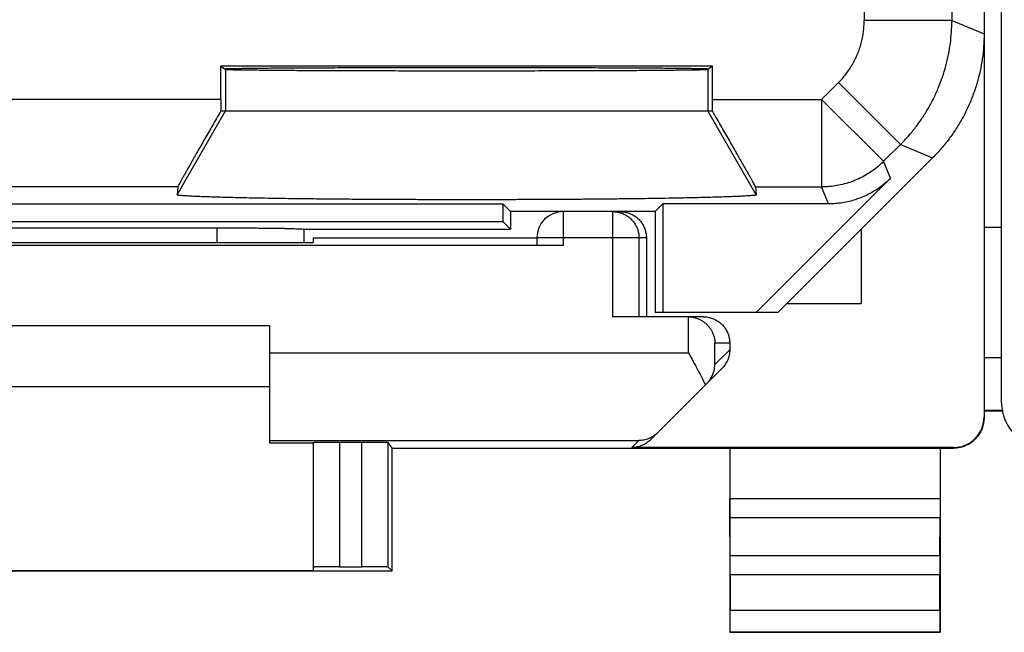
# Model space of a CAD drawing. Extents: x -24.2 to 20.6, y -27 to 22.
# Drawn here: x -12.9 to -1.6, y -27 to -20 of the extents above; entities that cross this region are included whole.
import ezdxf

# ---------------------------------------------------------------- set-up
doc = ezdxf.new("R2010")
doc.units = 0
doc.header["$LTSCALE"] = 16.335
doc.layers.get('0').update_dxf_attribs({"linetype": 'CONTINUOUS'})

msp = doc.modelspace()

# ---------------------------------------------------------------- linework, layer by layer
at = {"color": 7, "linetype": 'CONTINUOUS'}
for p, q in [((-1.876, 19.58), (-1.876, -24.502)), ((-1.676, -24.343), (-1.676, 19.421)), ((-4.974, -20.502), (-10.578, -20.502)), ((-10.578, -20.502), (-10.526, -20.538)), ((-10.578, -20.88), (-10.578, -20.502)), ((-4.974, -20.502), (-5.026, -20.538)), ((-4.974, -20.88), (-4.974, -20.502)), ((-10.578, -21.011), (-4.974, -21.011)), ((-4.226, -23.311), (-2.462, -21.547)), ((-2.941, -21.779), (-4.473, -23.311)), ((-11.071, -21.88), (-11.078, -21.968)), ((-4.481, -21.88), (-4.474, -21.968)), ((-18.687, -22.072), (-7.365, -22.072)), ((-7.276, -22.161), (-7.365, -22.072)), ((-7.365, -22.072), (-7.365, -22.272)), ((-5.626, -22.161), (-5.537, -22.072)), ((-3.648, -22.072), (-5.537, -22.072)), ((-5.537, -22.072), (-5.537, -23.311)), ((-5.626, -22.161), (-7.276, -22.161)), ((-7.276, -22.161), (-7.276, -22.361)), ((-5.626, -22.161), (-5.626, -23.311)), ((-18.687, -22.272), (-7.365, -22.272)), ((-7.365, -22.272), (-7.276, -22.361)), ((-1.876, -22.337), (-1.676, -22.337)), ((-15.428, -22.346), (-10.625, -22.346)), ((-9.626, -22.361), (-9.627, -22.362)), ((-9.626, -22.361), (-7.276, -22.361)), ((-3.276, -22.361), (-3.276, -23.211)), ((-6.676, -22.548), (-19.376, -22.548)), ((-10.585, -22.514), (-9.526, -22.514)), ((-9.526, -22.461), (-6.976, -22.461)), ((-9.526, -22.461), (-9.526, -22.514)), ((-6.976, -22.461), (-6.976, -22.546)), ((-5.726, -22.461), (-5.726, -23.361)), ((-4.126, -23.211), (-3.276, -23.211)), ((-4.226, -23.311), (-5.626, -23.311)), ((-16.026, -23.461), (-10.026, -23.461)), ((-10.026, -23.461), (-10.026, -24.799)), ((-5.251, -23.361), (-6.111, -23.361)), ((-5.076, -23.361), (-5.245, -23.361)), ((-4.776, -23.661), (-4.776, -23.737)), ((-1.876, -23.825), (-1.676, -23.825)), ((-4.864, -23.949), (-5.679, -24.765)), ((-10.026, -24.161), (-16.026, -24.161)), ((-1.876, -24.434), (-1.668, -24.434)), ((-10.026, -24.799), (-9.526, -24.799)), ((-9.526, -24.794), (-9.526, -26.255)), ((-9.226, -24.791), (-8.971, -24.791)), ((-8.626, -24.861), (-8.671, -24.794)), ((-8.626, -24.861), (-2.226, -24.861)), ((-8.626, -26.261), (-8.626, -24.861)), ((-2.226, -24.852), (-5.892, -24.852)), ((-4.776, -24.861), (-4.776, -26.961)), ((-2.376, -24.861), (-2.376, -26.961)), ((-4.771, -26.089), (-4.775, -25.656)), ((-2.381, -26.089), (-2.377, -25.656)), ((-17.426, -26.261), (-8.626, -26.261)), ((-16.526, -26.255), (-9.526, -26.255)), ((-9.226, -26.215), (-8.971, -26.215)), ((-8.626, -26.261), (-8.671, -26.216)), ((-4.77, -26.306), (-4.77, -26.707)), ((-2.382, -26.707), (-2.382, -26.306)), ((-4.776, -26.961), (-4.772, -26.957)), ((-4.776, -26.961), (-2.376, -26.961)), ((-2.376, -26.961), (-2.38, -26.957))]:
    msp.add_line(p, q, dxfattribs=at)
at = {"color": 9, "linetype": 'CONTINUOUS'}
for p, q in [((-2.243, -15.585), (-2.243, -19.981)), ((-3.243, -17.255), (-3.243, -19.981)), ((-2.243, -19.981), (-1.876, -20.133)), ((-10.526, -20.538), (-10.526, -21.011)), ((-5.026, -20.538), (-5.026, -21.011)), ((-3.728, -20.88), (-3.536, -20.688)), ((-3.536, -20.688), (-2.829, -21.395)), ((-10.578, -20.88), (-15.474, -20.88)), ((-4.974, -20.88), (-3.728, -20.88)), ((-3.728, -20.88), (-3.021, -21.587)), ((-3.728, -20.88), (-3.728, -21.88)), ((-11.078, -21.968), (-10.526, -21.011)), ((-4.474, -21.968), (-5.026, -21.011)), ((-3.021, -21.587), (-2.829, -21.395)), ((-2.829, -21.395), (-2.462, -21.547)), ((-2.941, -21.779), (-3.021, -21.587)), ((-11.071, -21.88), (-14.981, -21.88)), ((-4.481, -21.88), (-3.728, -21.88)), ((-3.648, -22.072), (-3.728, -21.88)), ((-6.676, -22.161), (-6.676, -22.548)), ((-6.111, -22.161), (-6.111, -23.361)), ((-10.625, -22.346), (-10.625, -22.514)), ((-5.726, -22.461), (-6.976, -22.461)), ((-5.811, -22.461), (-5.811, -23.361)), ((-5.245, -23.774), (-5.245, -23.361)), ((-4.776, -23.661), (-4.945, -23.661)), ((-4.945, -23.906), (-4.945, -23.661)), ((-10.026, -23.774), (-5.245, -23.774)), ((-4.776, -23.737), (-4.945, -23.906)), ((-1.876, -24.425), (-1.669, -24.425)), ((-10.026, -24.774), (-5.813, -24.774)), ((-9.226, -24.791), (-9.226, -26.215)), ((-8.971, -26.215), (-8.971, -24.791)), ((-8.671, -26.216), (-8.671, -24.794)), ((-5.892, -24.852), (-5.813, -24.774)), ((-2.226, -24.852), (-2.226, -24.861)), ((-2.376, -25.439), (-4.776, -25.439)), ((-2.377, -25.656), (-4.775, -25.656)), ((-2.381, -26.089), (-4.771, -26.089)), ((-2.382, -26.306), (-4.77, -26.306)), ((-4.77, -26.707), (-2.382, -26.707)), ((-4.772, -26.957), (-2.38, -26.957))]:
    msp.add_line(p, q, dxfattribs=at)
at = {"color": 7, "linetype": 'CONTINUOUS'}
msp.add_arc((-6.676, -22.461), 0.3, 90, 180, dxfattribs=at)
at = {"color": 9, "linetype": 'CONTINUOUS'}
for points, knots in [([(-3.536, -20.688), (-3.52, -20.673), (-3.49, -20.641), (-3.449, -20.59), (-3.411, -20.537), (-3.376, -20.481), (-3.345, -20.423), (-3.318, -20.364), (-3.295, -20.303), (-3.276, -20.24), (-3.261, -20.176), (-3.251, -20.112), (-3.244, -20.046), (-3.243, -20.003), (-3.243, -19.981)], [0, 0, 0, 0, 0.083324, 0.166659, 0.249994, 0.333329, 0.416663, 0.499998, 0.583333, 0.666667, 0.750002, 0.833337, 0.916673, 1, 1, 1, 1]), ([(-2.243, -19.981), (-2.244, -19.981), (-2.25, -19.981), (-2.261, -19.981), (-2.279, -19.981), (-2.304, -19.981), (-2.334, -19.981), (-2.371, -19.981), (-2.414, -19.981), (-2.462, -19.981), (-2.515, -19.981), (-2.573, -19.981), (-2.636, -19.981), (-2.702, -19.981), (-2.773, -19.981), (-2.846, -19.981), (-2.922, -19.981), (-3, -19.981), (-3.08, -19.981), (-3.161, -19.981), (-3.216, -19.981), (-3.243, -19.981)], [0, 0, 0, 0, 0.004766, 0.016179, 0.034165, 0.058603, 0.08933, 0.126139, 0.168787, 0.216987, 0.270417, 0.328722, 0.39151, 0.458364, 0.528835, 0.602454, 0.678729, 0.75715, 0.837193, 0.918324, 1, 1, 1, 1]), ([(-2.829, -21.395), (-2.798, -21.364), (-2.738, -21.3), (-2.655, -21.199), (-2.579, -21.093), (-2.51, -20.981), (-2.448, -20.866), (-2.394, -20.747), (-2.348, -20.624), (-2.31, -20.499), (-2.28, -20.371), (-2.259, -20.242), (-2.246, -20.112), (-2.243, -20.025), (-2.243, -19.981)], [0, 0, 0, 0, 0.083334, 0.166667, 0.250001, 0.333334, 0.416667, 0.5, 0.583333, 0.666666, 0.749999, 0.833333, 0.916666, 1, 1, 1, 1]), ([(-3.021, -21.587), (-3.041, -21.608), (-3.084, -21.647), (-3.153, -21.7), (-3.227, -21.747), (-3.305, -21.787), (-3.385, -21.821), (-3.469, -21.847), (-3.554, -21.866), (-3.64, -21.877), (-3.699, -21.88), (-3.728, -21.88)], [0, 0, 0, 0, 0.11111, 0.222221, 0.333332, 0.444444, 0.555556, 0.666668, 0.777779, 0.88889, 1, 1, 1, 1]), ([(-6.111, -22.161), (-6.095, -22.161), (-6.064, -22.164), (-6.018, -22.175), (-5.974, -22.193), (-5.934, -22.217), (-5.898, -22.248), (-5.867, -22.284), (-5.842, -22.324), (-5.824, -22.368), (-5.813, -22.414), (-5.811, -22.445), (-5.811, -22.461)], [0, 0, 0, 0, 0.099828, 0.199838, 0.299847, 0.399867, 0.499886, 0.599907, 0.699929, 0.799953, 0.899976, 1, 1, 1, 1])]:
    msp.add_open_spline(points, degree=3, knots=knots, dxfattribs=at)
at = {"color": 7, "linetype": 'CONTINUOUS'}
for points, knots in [([(-1.876, -20.133), (-1.876, -20.18), (-1.879, -20.276), (-1.895, -20.418), (-1.92, -20.558), (-1.955, -20.697), (-2.001, -20.832), (-2.055, -20.964), (-2.119, -21.092), (-2.192, -21.215), (-2.274, -21.332), (-2.363, -21.444), (-2.428, -21.513), (-2.462, -21.547)], [0, 0, 0, 0, 0.090907, 0.181836, 0.272718, 0.363658, 0.454528, 0.545472, 0.636342, 0.727282, 0.818164, 0.909093, 1, 1, 1, 1]), ([(-10.534, -20.532), (-10.534, -20.53), (-10.522, -20.532), (-10.51, -20.528), (-10.479, -20.529), (-10.441, -20.527), (-10.39, -20.527), (-10.329, -20.526), (-10.258, -20.525), (-10.176, -20.524), (-10.085, -20.523), (-9.984, -20.522), (-9.874, -20.521), (-9.755, -20.521), (-9.628, -20.52), (-9.493, -20.519), (-9.352, -20.519), (-9.204, -20.518), (-9.05, -20.518), (-8.891, -20.517), (-8.727, -20.517), (-8.56, -20.516), (-8.389, -20.516), (-8.216, -20.516), (-8.041, -20.516), (-7.864, -20.516), (-7.688, -20.516), (-7.512, -20.516), (-7.336, -20.516), (-7.163, -20.516), (-6.992, -20.516), (-6.825, -20.517), (-6.661, -20.517), (-6.502, -20.518), (-6.348, -20.518), (-6.2, -20.519), (-6.059, -20.519), (-5.924, -20.52), (-5.797, -20.521), (-5.679, -20.521), (-5.568, -20.522), (-5.467, -20.523), (-5.376, -20.524), (-5.294, -20.525), (-5.223, -20.526), (-5.162, -20.527), (-5.111, -20.527), (-5.073, -20.529), (-5.042, -20.528), (-5.03, -20.532), (-5.018, -20.53), (-5.018, -20.532)], [0, 0, 0, 0, 0.001044, 0.004127, 0.009245, 0.01638, 0.0255, 0.036572, 0.049544, 0.064372, 0.080984, 0.099324, 0.119303, 0.140855, 0.163873, 0.188283, 0.213962, 0.240828, 0.268746, 0.297629, 0.327328, 0.357752, 0.388745, 0.420211, 0.451988, 0.48398, 0.51602, 0.548012, 0.579789, 0.611255, 0.642248, 0.672672, 0.702371, 0.731254, 0.759172, 0.786038, 0.811717, 0.836127, 0.859145, 0.880697, 0.900676, 0.919016, 0.935628, 0.950456, 0.963428, 0.9745, 0.98362, 0.990755, 0.995873, 0.998956, 1, 1, 1, 1]), ([(-10.526, -20.538), (-10.524, -20.539), (-10.515, -20.538), (-10.497, -20.54), (-10.467, -20.54), (-10.427, -20.542), (-10.376, -20.543), (-10.315, -20.544), (-10.243, -20.544), (-10.161, -20.545), (-10.069, -20.546), (-9.968, -20.547), (-9.859, -20.548), (-9.74, -20.549), (-9.614, -20.549), (-9.48, -20.55), (-9.34, -20.551), (-9.193, -20.551), (-9.04, -20.552), (-8.882, -20.552), (-8.719, -20.552), (-8.553, -20.553), (-8.384, -20.553), (-8.212, -20.553), (-8.038, -20.553), (-7.864, -20.553), (-7.688, -20.553), (-7.514, -20.553), (-7.34, -20.553), (-7.168, -20.553), (-6.999, -20.553), (-6.833, -20.552), (-6.67, -20.552), (-6.512, -20.552), (-6.36, -20.551), (-6.212, -20.551), (-6.072, -20.55), (-5.938, -20.549), (-5.812, -20.549), (-5.693, -20.548), (-5.584, -20.547), (-5.483, -20.546), (-5.391, -20.545), (-5.309, -20.544), (-5.237, -20.544), (-5.176, -20.543), (-5.125, -20.542), (-5.085, -20.54), (-5.055, -20.54), (-5.037, -20.538), (-5.028, -20.539), (-5.026, -20.538)], [0, 0, 0, 0, 0.001307, 0.004633, 0.009969, 0.017296, 0.026584, 0.037796, 0.050884, 0.065801, 0.082477, 0.100855, 0.120848, 0.14239, 0.165376, 0.189732, 0.215337, 0.242112, 0.269921, 0.298678, 0.32824, 0.358514, 0.389347, 0.420647, 0.452252, 0.484068, 0.515932, 0.547748, 0.579353, 0.610653, 0.641486, 0.67176, 0.701322, 0.730079, 0.757888, 0.784663, 0.810268, 0.834624, 0.85761, 0.879152, 0.899145, 0.917523, 0.934199, 0.949116, 0.962204, 0.973416, 0.982704, 0.990031, 0.995367, 0.998693, 1, 1, 1, 1]), ([(-10.578, -20.88), (-10.578, -20.895), (-10.578, -20.924), (-10.578, -20.968), (-10.578, -20.997), (-10.578, -21.011)], [0, 0, 0, 0, 0.33419, 0.667737, 1, 1, 1, 1]), ([(-4.974, -21.011), (-4.974, -20.997), (-4.974, -20.968), (-4.974, -20.924), (-4.974, -20.895), (-4.974, -20.88)], [0, 0, 0, 0, 0.332263, 0.66581, 1, 1, 1, 1]), ([(-10.578, -21.011), (-10.595, -21.04), (-10.627, -21.096), (-10.675, -21.178), (-10.72, -21.258), (-10.764, -21.335), (-10.806, -21.407), (-10.845, -21.475), (-10.881, -21.538), (-10.914, -21.596), (-10.943, -21.649), (-10.97, -21.696), (-10.994, -21.738), (-11.014, -21.774), (-11.031, -21.805), (-11.045, -21.83), (-11.056, -21.85), (-11.064, -21.865), (-11.069, -21.874), (-11.071, -21.878), (-11.071, -21.88)], [0, 0, 0, 0, 0.098302, 0.194082, 0.286594, 0.374993, 0.45872, 0.537174, 0.610007, 0.676862, 0.737571, 0.791966, 0.840025, 0.881688, 0.91703, 0.946032, 0.968807, 0.98535, 0.995743, 1, 1, 1, 1]), ([(-4.481, -21.88), (-4.481, -21.878), (-4.483, -21.874), (-4.488, -21.865), (-4.496, -21.85), (-4.507, -21.83), (-4.521, -21.805), (-4.538, -21.774), (-4.558, -21.738), (-4.582, -21.696), (-4.609, -21.649), (-4.639, -21.596), (-4.672, -21.538), (-4.707, -21.475), (-4.746, -21.407), (-4.788, -21.335), (-4.832, -21.258), (-4.877, -21.178), (-4.925, -21.096), (-4.957, -21.04), (-4.974, -21.011)], [0, 0, 0, 0, 0.004257, 0.01465, 0.031193, 0.053968, 0.08297, 0.118312, 0.159975, 0.208034, 0.262429, 0.323138, 0.389993, 0.462826, 0.54128, 0.625007, 0.713406, 0.805918, 0.901698, 1, 1, 1, 1]), ([(-2.941, -21.779), (-2.96, -21.798), (-2.998, -21.833), (-3.06, -21.882), (-3.125, -21.926), (-3.194, -21.964), (-3.265, -21.997), (-3.339, -22.024), (-3.414, -22.046), (-3.491, -22.061), (-3.569, -22.07), (-3.622, -22.072), (-3.648, -22.072)], [0, 0, 0, 0, 0.099983, 0.200042, 0.299965, 0.400021, 0.5, 0.599979, 0.700035, 0.799958, 0.900017, 1, 1, 1, 1]), ([(-4.474, -21.968), (-4.474, -21.97), (-4.486, -21.973), (-4.501, -21.976), (-4.534, -21.979), (-4.576, -21.982), (-4.632, -21.986), (-4.699, -21.989), (-4.779, -21.992), (-4.869, -21.995), (-4.971, -21.998), (-5.083, -22.001), (-5.205, -22.004), (-5.337, -22.007), (-5.479, -22.009), (-5.629, -22.012), (-5.787, -22.014), (-5.953, -22.016), (-6.126, -22.018), (-6.305, -22.02), (-6.49, -22.021), (-6.679, -22.022), (-6.873, -22.023), (-7.07, -22.024), (-7.27, -22.025), (-7.471, -22.025), (-7.674, -22.026), (-7.878, -22.026), (-8.081, -22.025), (-8.282, -22.025), (-8.482, -22.024), (-8.679, -22.023), (-8.873, -22.022), (-9.062, -22.021), (-9.247, -22.02), (-9.426, -22.018), (-9.599, -22.016), (-9.765, -22.014), (-9.923, -22.012), (-10.073, -22.009), (-10.215, -22.007), (-10.347, -22.004), (-10.469, -22.001), (-10.582, -21.998), (-10.683, -21.995), (-10.773, -21.992), (-10.853, -21.989), (-10.92, -21.986), (-10.976, -21.982), (-11.018, -21.979), (-11.051, -21.976), (-11.066, -21.973), (-11.078, -21.97), (-11.078, -21.968)], [0, 0, 0, 0, 0.001055, 0.003909, 0.008628, 0.015205, 0.023619, 0.03384, 0.04583, 0.059543, 0.074929, 0.091929, 0.110478, 0.130507, 0.151938, 0.174691, 0.198679, 0.223811, 0.249992, 0.277122, 0.305098, 0.333814, 0.363161, 0.393027, 0.423299, 0.453863, 0.484601, 0.515398, 0.546137, 0.5767, 0.606973, 0.636839, 0.666186, 0.694902, 0.722878, 0.750008, 0.776189, 0.801321, 0.825309, 0.848062, 0.869493, 0.889522, 0.908071, 0.925071, 0.940457, 0.95417, 0.96616, 0.976381, 0.984795, 0.991372, 0.996091, 0.998945, 1, 1, 1, 1]), ([(-6.026, -22.161), (-6.01, -22.161), (-5.979, -22.164), (-5.933, -22.175), (-5.889, -22.193), (-5.849, -22.217), (-5.813, -22.248), (-5.782, -22.284), (-5.758, -22.324), (-5.74, -22.368), (-5.729, -22.414), (-5.726, -22.445), (-5.726, -22.461)], [0, 0, 0, 0, 0.100004, 0.200006, 0.300009, 0.400009, 0.500013, 0.600016, 0.700012, 0.800009, 0.900005, 1, 1, 1, 1]), ([(-10.625, -22.346), (-10.597, -22.346), (-10.542, -22.346), (-10.461, -22.346), (-10.38, -22.346), (-10.301, -22.347), (-10.224, -22.347), (-10.15, -22.348), (-10.079, -22.349), (-10.012, -22.349), (-9.948, -22.35), (-9.89, -22.351), (-9.836, -22.352), (-9.788, -22.354), (-9.745, -22.355), (-9.709, -22.356), (-9.679, -22.358), (-9.656, -22.359), (-9.639, -22.36), (-9.63, -22.361), (-9.627, -22.362)], [0, 0, 0, 0, 0.082576, 0.16462, 0.245572, 0.324916, 0.402094, 0.476614, 0.547937, 0.615596, 0.679091, 0.73799, 0.791854, 0.840297, 0.882957, 0.919516, 0.949699, 0.973277, 0.990079, 1, 1, 1, 1]), ([(-9.627, -22.514), (-9.627, -22.511), (-9.627, -22.461), (-9.627, -22.41), (-9.627, -22.362)], [0, 0, 0, 0, 0.06127, 1, 1, 1, 1]), ([(-15.467, -22.514), (-15.197, -22.514), (-14.656, -22.513), (-13.842, -22.513), (-13.026, -22.513), (-12.21, -22.513), (-11.396, -22.513), (-10.855, -22.514), (-10.585, -22.514)], [0, 0, 0, 0, 0.16584, 0.332672, 0.5, 0.667328, 0.83416, 1, 1, 1, 1]), ([(-6.676, -22.548), (-6.692, -22.548), (-6.723, -22.548), (-6.768, -22.548), (-6.811, -22.548), (-6.851, -22.548), (-6.886, -22.548), (-6.917, -22.548), (-6.941, -22.547), (-6.96, -22.548), (-6.968, -22.545), (-6.976, -22.547), (-6.976, -22.546)], [0, 0, 0, 0, 0.15641, 0.308968, 0.453922, 0.587698, 0.707011, 0.808918, 0.890905, 0.950962, 0.987614, 1, 1, 1, 1]), ([(-5.245, -23.361), (-5.246, -23.361), (-5.247, -23.361), (-5.249, -23.361), (-5.25, -23.361), (-5.251, -23.361)], [0, 0, 0, 0, 0.333333, 0.666667, 1, 1, 1, 1]), ([(-5.231, -23.362), (-5.221, -23.362), (-5.198, -23.365), (-5.163, -23.373), (-5.127, -23.387), (-5.094, -23.404), (-5.065, -23.424), (-5.039, -23.446), (-5.017, -23.47), (-4.997, -23.496), (-4.981, -23.522), (-4.968, -23.55), (-4.958, -23.577), (-4.951, -23.605), (-4.947, -23.633), (-4.946, -23.652), (-4.945, -23.661)], [0, 0, 0, 0, 0.062465, 0.152378, 0.237794, 0.31911, 0.396843, 0.471544, 0.543685, 0.613658, 0.681775, 0.748269, 0.813292, 0.876934, 0.939199, 1, 1, 1, 1]), ([(-5.076, -23.361), (-5.06, -23.361), (-5.029, -23.364), (-4.983, -23.375), (-4.939, -23.393), (-4.899, -23.417), (-4.863, -23.448), (-4.832, -23.484), (-4.808, -23.524), (-4.79, -23.568), (-4.779, -23.614), (-4.776, -23.645), (-4.776, -23.661)], [0, 0, 0, 0, 0.100016, 0.200029, 0.300041, 0.400046, 0.500052, 0.600053, 0.700044, 0.800032, 0.900017, 1, 1, 1, 1]), ([(-5.245, -23.774), (-5.228, -23.806), (-5.193, -23.869), (-5.143, -23.962), (-5.096, -24.052), (-5.067, -24.111), (-5.054, -24.139)], [0, 0, 0, 0, 0.263768, 0.523028, 0.770789, 1, 1, 1, 1]), ([(-4.776, -23.737), (-4.776, -23.747), (-4.777, -23.766), (-4.781, -23.796), (-4.788, -23.824), (-4.798, -23.852), (-4.811, -23.879), (-4.826, -23.904), (-4.844, -23.928), (-4.857, -23.942), (-4.864, -23.949)], [0, 0, 0, 0, 0.125, 0.250001, 0.375001, 0.500001, 0.625001, 0.750001, 0.875, 1, 1, 1, 1]), ([(-5.037, -24.122), (-5.025, -24.11), (-5.003, -24.084), (-4.978, -24.042), (-4.959, -23.998), (-4.948, -23.952), (-4.946, -23.922), (-4.945, -23.906)], [0, 0, 0, 0, 0.214515, 0.419081, 0.616703, 0.809711, 1, 1, 1, 1]), ([(-1.676, -24.343), (-1.676, -24.376), (-1.67, -24.442), (-1.641, -24.536), (-1.594, -24.623), (-1.553, -24.674), (-1.53, -24.697)], [0, 0, 0, 0, 0.25, 0.5, 0.75, 1, 1, 1, 1]), ([(-2.226, -24.852), (-2.208, -24.852), (-2.171, -24.85), (-2.117, -24.837), (-2.066, -24.816), (-2.019, -24.787), (-1.978, -24.751), (-1.942, -24.709), (-1.913, -24.662), (-1.892, -24.611), (-1.879, -24.557), (-1.876, -24.521), (-1.876, -24.502)], [0, 0, 0, 0, 0.099995, 0.199991, 0.299988, 0.399984, 0.499987, 0.599991, 0.699991, 0.799994, 0.899996, 1, 1, 1, 1]), ([(-1.876, -24.511), (-1.876, -24.529), (-1.879, -24.566), (-1.892, -24.62), (-1.913, -24.671), (-1.942, -24.718), (-1.978, -24.76), (-2.019, -24.796), (-2.066, -24.824), (-2.117, -24.845), (-2.171, -24.858), (-2.208, -24.861), (-2.226, -24.861)], [0, 0, 0, 0, 0.1, 0.199999, 0.299999, 0.399999, 0.499999, 0.599999, 0.699999, 0.799999, 0.9, 1, 1, 1, 1]), ([(-5.597, -24.682), (-5.612, -24.697), (-5.644, -24.723), (-5.698, -24.752), (-5.755, -24.769), (-5.794, -24.774), (-5.813, -24.774)], [0, 0, 0, 0, 0.26253, 0.514236, 0.759007, 1, 1, 1, 1]), ([(-9.526, -24.794), (-9.526, -24.793), (-9.518, -24.795), (-9.51, -24.792), (-9.491, -24.793), (-9.467, -24.792), (-9.436, -24.792), (-9.401, -24.792), (-9.361, -24.792), (-9.318, -24.791), (-9.273, -24.791), (-9.242, -24.791), (-9.226, -24.791)], [0, 0, 0, 0, 0.012386, 0.049038, 0.109095, 0.191082, 0.292989, 0.412302, 0.546078, 0.691032, 0.84359, 1, 1, 1, 1]), ([(-8.971, -24.791), (-8.955, -24.791), (-8.924, -24.791), (-8.879, -24.791), (-8.836, -24.792), (-8.796, -24.792), (-8.761, -24.792), (-8.731, -24.792), (-8.706, -24.793), (-8.688, -24.792), (-8.678, -24.795), (-8.672, -24.793), (-8.671, -24.794)], [0, 0, 0, 0, 0.155839, 0.307868, 0.452377, 0.585827, 0.704968, 0.80688, 0.889069, 0.949536, 0.986803, 1, 1, 1, 1]), ([(-5.679, -24.765), (-5.686, -24.772), (-5.701, -24.785), (-5.725, -24.802), (-5.75, -24.817), (-5.777, -24.83), (-5.804, -24.84), (-5.833, -24.847), (-5.862, -24.851), (-5.882, -24.852), (-5.892, -24.852)], [0, 0, 0, 0, 0.125, 0.25, 0.375, 0.5, 0.625, 0.75, 0.875, 1, 1, 1, 1]), ([(-4.775, -25.656), (-4.775, -25.649), (-4.776, -25.633), (-4.776, -25.608), (-4.776, -25.579), (-4.776, -25.547), (-4.776, -25.513), (-4.776, -25.476), (-4.776, -25.452), (-4.776, -25.439)], [0, 0, 0, 0, 0.097177, 0.214741, 0.34939, 0.499163, 0.659479, 0.827975, 1, 1, 1, 1]), ([(-2.376, -25.439), (-2.376, -25.452), (-2.376, -25.476), (-2.376, -25.513), (-2.376, -25.547), (-2.376, -25.579), (-2.376, -25.608), (-2.377, -25.633), (-2.377, -25.649), (-2.377, -25.656)], [0, 0, 0, 0, 0.172025, 0.340521, 0.500837, 0.65061, 0.785259, 0.902823, 1, 1, 1, 1]), ([(-4.77, -26.306), (-4.77, -26.293), (-4.77, -26.269), (-4.77, -26.232), (-4.77, -26.198), (-4.77, -26.166), (-4.771, -26.137), (-4.771, -26.112), (-4.771, -26.096), (-4.771, -26.089)], [0, 0, 0, 0, 0.172025, 0.34052, 0.500837, 0.650609, 0.785259, 0.902823, 1, 1, 1, 1]), ([(-2.381, -26.089), (-2.381, -26.096), (-2.381, -26.112), (-2.381, -26.137), (-2.382, -26.166), (-2.382, -26.198), (-2.382, -26.232), (-2.382, -26.269), (-2.382, -26.293), (-2.382, -26.306)], [0, 0, 0, 0, 0.097177, 0.214741, 0.349391, 0.499163, 0.65948, 0.827975, 1, 1, 1, 1]), ([(-9.226, -26.215), (-9.242, -26.215), (-9.273, -26.215), (-9.318, -26.215), (-9.361, -26.215), (-9.401, -26.215), (-9.436, -26.215), (-9.467, -26.215), (-9.491, -26.216), (-9.51, -26.215), (-9.518, -26.218), (-9.526, -26.215), (-9.526, -26.216)], [0, 0, 0, 0, 0.156423, 0.308994, 0.453959, 0.587744, 0.707064, 0.808975, 0.890962, 0.951015, 0.987655, 1, 1, 1, 1]), ([(-8.671, -26.216), (-8.672, -26.215), (-8.678, -26.217), (-8.688, -26.215), (-8.706, -26.216), (-8.731, -26.215), (-8.761, -26.215), (-8.796, -26.215), (-8.836, -26.215), (-8.879, -26.215), (-8.924, -26.215), (-8.955, -26.215), (-8.971, -26.215)], [0, 0, 0, 0, 0.013158, 0.050415, 0.110877, 0.193066, 0.294982, 0.414128, 0.547588, 0.692107, 0.844148, 1, 1, 1, 1]), ([(-4.772, -26.957), (-4.771, -26.956), (-4.772, -26.951), (-4.771, -26.943), (-4.771, -26.927), (-4.771, -26.907), (-4.771, -26.882), (-4.77, -26.852), (-4.77, -26.819), (-4.77, -26.783), (-4.77, -26.745), (-4.77, -26.72), (-4.77, -26.707)], [0, 0, 0, 0, 0.013139, 0.05049, 0.110765, 0.19314, 0.294981, 0.414027, 0.547806, 0.691879, 0.844269, 1, 1, 1, 1]), ([(-2.382, -26.707), (-2.382, -26.72), (-2.382, -26.745), (-2.382, -26.783), (-2.382, -26.819), (-2.382, -26.852), (-2.381, -26.882), (-2.381, -26.907), (-2.381, -26.927), (-2.381, -26.943), (-2.38, -26.951), (-2.381, -26.956), (-2.38, -26.957)], [0, 0, 0, 0, 0.155731, 0.308121, 0.452194, 0.585973, 0.705019, 0.80686, 0.889235, 0.94951, 0.986861, 1, 1, 1, 1])]:
    msp.add_open_spline(points, degree=3, knots=knots, dxfattribs=at)
msp.add_open_spline([(-5.245, -23.361), (-5.241, -23.361), (-5.236, -23.362), (-5.231, -23.362)], degree=3, dxfattribs=at)

doc.saveas('drawing.dxf')
